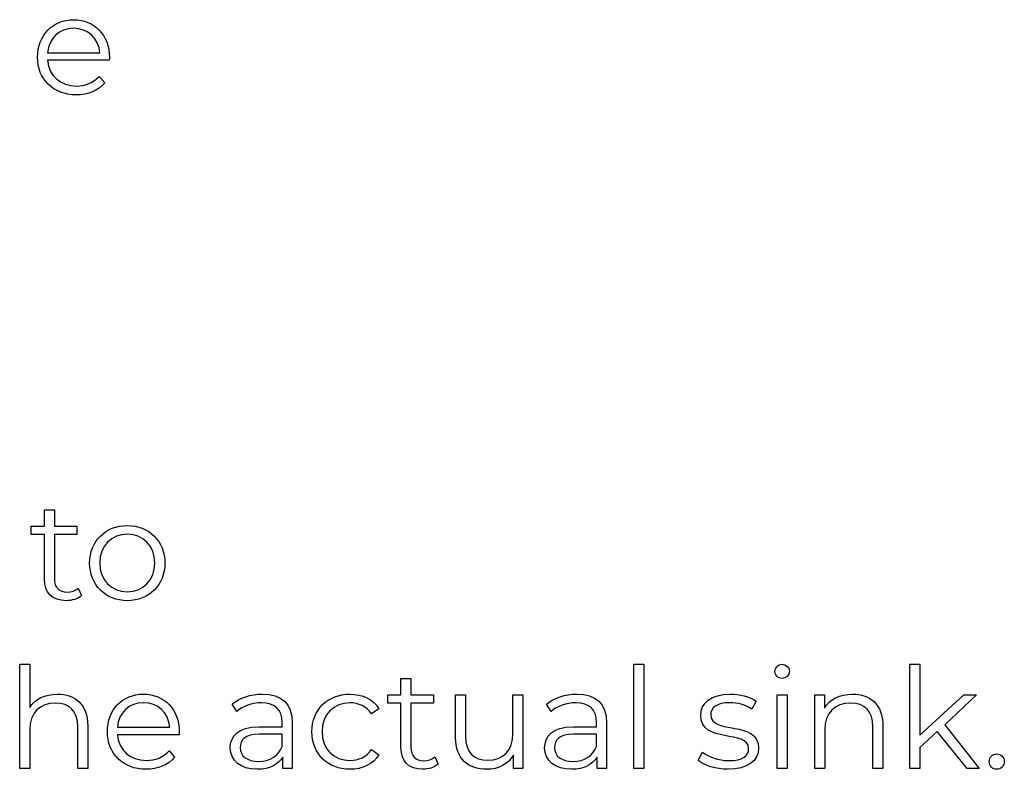
# Model space of a CAD drawing. Units: millimetres. Extents: x -412 to 1142, y 390 to 849.
# Drawn here: x 732 to 792, y 537 to 582 of the extents above; entities that cross this region are included whole.
import ezdxf

# ---------------------------------------------------------------- set-up
doc = ezdxf.new("R2010")
doc.units = ezdxf.units.MM
doc.header["$MEASUREMENT"] = 0
doc.layers.add('layer 1', color=7, linetype='Continuous')

msp = doc.modelspace()

# ---------------------------------------------------------------- linework, layer by layer
at = {"layer": 'layer 1'}
for points, knots in [([(737.874, 579.784), (737.874, 581.12), (736.968, 582.043), (735.716, 582.043), (735.716, 582.043), (734.465, 582.043), (733.542, 581.103), (733.542, 579.784), (733.542, 579.784), (733.542, 578.463), (734.489, 577.516), (735.877, 577.516), (735.877, 577.516), (736.579, 577.516), (737.196, 577.77), (737.593, 578.245), (737.593, 578.245), (737.593, 578.245), (737.255, 578.633), (737.255, 578.633), (737.255, 578.633), (736.917, 578.245), (736.436, 578.051), (735.894, 578.051), (735.894, 578.051), (734.92, 578.051), (734.211, 578.667), (734.144, 579.597), (734.144, 579.597), (734.144, 579.597), (737.864, 579.597), (737.864, 579.597), (737.864, 579.597), (737.864, 579.664), (737.874, 579.734), (737.874, 579.784)], [0, 0, 0, 0, 0.1, 0.1, 0.1, 0.1, 0.2, 0.2, 0.2, 0.2, 0.3, 0.3, 0.3, 0.3, 0.4, 0.4, 0.4, 0.4, 0.5, 0.5, 0.5, 0.5, 0.6, 0.6, 0.6, 0.6, 0.7, 0.7, 0.7, 0.7, 0.8, 0.8, 0.8, 0.8, 1, 1, 1, 1]), ([(735.716, 581.527), (736.587, 581.527), (737.222, 580.918), (737.299, 580.045), (737.299, 580.045), (737.299, 580.045), (734.144, 580.045), (734.144, 580.045), (734.144, 580.045), (734.22, 580.918), (734.853, 581.527), (735.716, 581.527)], [0, 0, 0, 0, 0.25, 0.25, 0.25, 0.25, 0.5, 0.5, 0.5, 0.5, 1, 1, 1, 1]), ([(735.99, 547.815), (735.823, 547.662), (735.576, 547.587), (735.331, 547.587), (735.331, 547.587), (734.832, 547.587), (734.562, 547.875), (734.562, 548.398), (734.562, 548.398), (734.562, 548.398), (734.562, 551.054), (734.562, 551.054), (734.562, 551.054), (734.562, 551.054), (735.916, 551.054), (735.916, 551.054), (735.916, 551.054), (735.916, 551.054), (735.916, 551.562), (735.916, 551.562), (735.916, 551.562), (735.916, 551.562), (734.562, 551.562), (734.562, 551.562), (734.562, 551.562), (734.562, 551.562), (734.562, 552.533), (734.562, 552.533), (734.562, 552.533), (734.562, 552.533), (733.962, 552.533), (733.962, 552.533), (733.962, 552.533), (733.962, 552.533), (733.962, 551.562), (733.962, 551.562), (733.962, 551.562), (733.962, 551.562), (733.166, 551.562), (733.166, 551.562), (733.166, 551.562), (733.166, 551.562), (733.166, 551.054), (733.166, 551.054), (733.166, 551.054), (733.166, 551.054), (733.962, 551.054), (733.962, 551.054), (733.962, 551.054), (733.962, 551.054), (733.962, 548.364), (733.962, 548.364), (733.962, 548.364), (733.962, 547.544), (734.427, 547.07), (735.264, 547.07), (735.264, 547.07), (735.612, 547.07), (735.966, 547.173), (736.201, 547.384), (736.201, 547.384), (736.201, 547.384), (735.99, 547.815), (735.99, 547.815)], [0, 0, 0, 0, 0.058824, 0.058824, 0.058824, 0.058824, 0.117647, 0.117647, 0.117647, 0.117647, 0.176471, 0.176471, 0.176471, 0.176471, 0.235294, 0.235294, 0.235294, 0.235294, 0.294118, 0.294118, 0.294118, 0.294118, 0.352941, 0.352941, 0.352941, 0.352941, 0.411765, 0.411765, 0.411765, 0.411765, 0.470588, 0.470588, 0.470588, 0.470588, 0.529412, 0.529412, 0.529412, 0.529412, 0.588235, 0.588235, 0.588235, 0.588235, 0.647059, 0.647059, 0.647059, 0.647059, 0.705882, 0.705882, 0.705882, 0.705882, 0.764706, 0.764706, 0.764706, 0.764706, 0.823529, 0.823529, 0.823529, 0.823529, 0.882353, 0.882353, 0.882353, 0.882353, 1, 1, 1, 1]), ([(738.95, 547.07), (740.252, 547.07), (741.209, 548.017), (741.209, 549.337), (741.209, 549.337), (741.209, 550.656), (740.252, 551.596), (738.95, 551.596), (738.95, 551.596), (737.646, 551.596), (736.682, 550.656), (736.682, 549.337), (736.682, 549.337), (736.682, 548.017), (737.646, 547.07), (738.95, 547.07)], [0, 0, 0, 0, 0.2, 0.2, 0.2, 0.2, 0.4, 0.4, 0.4, 0.4, 0.6, 0.6, 0.6, 0.6, 1, 1, 1, 1]), ([(738.95, 547.604), (738.003, 547.604), (737.291, 548.297), (737.291, 549.337), (737.291, 549.337), (737.291, 550.378), (738.003, 551.071), (738.95, 551.071), (738.95, 551.071), (739.897, 551.071), (740.6, 550.378), (740.6, 549.337), (740.6, 549.337), (740.6, 548.297), (739.897, 547.604), (738.95, 547.604)], [0, 0, 0, 0, 0.2, 0.2, 0.2, 0.2, 0.4, 0.4, 0.4, 0.4, 0.6, 0.6, 0.6, 0.6, 1, 1, 1, 1]), ([(734.738, 541.447), (733.986, 541.447), (733.401, 541.15), (733.072, 540.634), (733.072, 540.634), (733.072, 540.634), (733.072, 543.24), (733.072, 543.24), (733.072, 543.24), (733.072, 543.24), (732.471, 543.24), (732.471, 543.24), (732.471, 543.24), (732.471, 543.24), (732.471, 536.964), (732.471, 536.964), (732.471, 536.964), (732.471, 536.964), (733.072, 536.964), (733.072, 536.964), (733.072, 536.964), (733.072, 536.964), (733.072, 539.299), (733.072, 539.299), (733.072, 539.299), (733.072, 540.313), (733.672, 540.905), (734.628, 540.905), (734.628, 540.905), (735.474, 540.905), (735.964, 540.423), (735.964, 539.483), (735.964, 539.483), (735.964, 539.483), (735.964, 536.964), (735.964, 536.964), (735.964, 536.964), (735.964, 536.964), (736.565, 536.964), (736.565, 536.964), (736.565, 536.964), (736.565, 536.964), (736.565, 539.543), (736.565, 539.543), (736.565, 539.543), (736.565, 540.821), (735.82, 541.447), (734.738, 541.447)], [0, 0, 0, 0, 0.076923, 0.076923, 0.076923, 0.076923, 0.153846, 0.153846, 0.153846, 0.153846, 0.230769, 0.230769, 0.230769, 0.230769, 0.307692, 0.307692, 0.307692, 0.307692, 0.384615, 0.384615, 0.384615, 0.384615, 0.461538, 0.461538, 0.461538, 0.461538, 0.538462, 0.538462, 0.538462, 0.538462, 0.615385, 0.615385, 0.615385, 0.615385, 0.692308, 0.692308, 0.692308, 0.692308, 0.769231, 0.769231, 0.769231, 0.769231, 0.846154, 0.846154, 0.846154, 0.846154, 1, 1, 1, 1]), ([(769.433, 536.964), (769.433, 536.964), (770.035, 536.964), (770.035, 536.964), (770.035, 536.964), (770.035, 536.964), (770.035, 543.24), (770.035, 543.24), (770.035, 543.24), (770.035, 543.24), (769.433, 543.24), (769.433, 543.24), (769.433, 543.24), (769.433, 543.24), (769.433, 536.964), (769.433, 536.964)], [0, 0, 0, 0, 0.2, 0.2, 0.2, 0.2, 0.4, 0.4, 0.4, 0.4, 0.6, 0.6, 0.6, 0.6, 1, 1, 1, 1]), ([(778.363, 542.384), (778.617, 542.384), (778.804, 542.578), (778.804, 542.825), (778.804, 542.825), (778.804, 543.053), (778.61, 543.24), (778.363, 543.24), (778.363, 543.24), (778.118, 543.24), (777.924, 543.044), (777.924, 542.816), (777.924, 542.816), (777.924, 542.578), (778.118, 542.384), (778.363, 542.384)], [0, 0, 0, 0, 0.2, 0.2, 0.2, 0.2, 0.4, 0.4, 0.4, 0.4, 0.6, 0.6, 0.6, 0.6, 1, 1, 1, 1]), ([(789.501, 536.964), (789.501, 536.964), (790.237, 536.964), (790.237, 536.964), (790.237, 536.964), (790.237, 536.964), (788.156, 539.594), (788.156, 539.594), (788.156, 539.594), (788.156, 539.594), (790.06, 541.413), (790.06, 541.413), (790.06, 541.413), (790.06, 541.413), (789.314, 541.413), (789.314, 541.413), (789.314, 541.413), (789.314, 541.413), (786.66, 538.985), (786.66, 538.985), (786.66, 538.985), (786.66, 538.985), (786.66, 543.24), (786.66, 543.24), (786.66, 543.24), (786.66, 543.24), (786.059, 543.24), (786.059, 543.24), (786.059, 543.24), (786.059, 543.24), (786.059, 536.964), (786.059, 536.964), (786.059, 536.964), (786.059, 536.964), (786.66, 536.964), (786.66, 536.964), (786.66, 536.964), (786.66, 536.964), (786.66, 538.232), (786.66, 538.232), (786.66, 538.232), (786.66, 538.232), (787.708, 539.196), (787.708, 539.196), (787.708, 539.196), (787.708, 539.196), (789.501, 536.964), (789.501, 536.964)], [0, 0, 0, 0, 0.076923, 0.076923, 0.076923, 0.076923, 0.153846, 0.153846, 0.153846, 0.153846, 0.230769, 0.230769, 0.230769, 0.230769, 0.307692, 0.307692, 0.307692, 0.307692, 0.384615, 0.384615, 0.384615, 0.384615, 0.461538, 0.461538, 0.461538, 0.461538, 0.538462, 0.538462, 0.538462, 0.538462, 0.615385, 0.615385, 0.615385, 0.615385, 0.692308, 0.692308, 0.692308, 0.692308, 0.769231, 0.769231, 0.769231, 0.769231, 0.846154, 0.846154, 0.846154, 0.846154, 1, 1, 1, 1]), ([(757.451, 537.666), (757.283, 537.513), (757.036, 537.438), (756.791, 537.438), (756.791, 537.438), (756.293, 537.438), (756.022, 537.726), (756.022, 538.249), (756.022, 538.249), (756.022, 538.249), (756.022, 540.905), (756.022, 540.905), (756.022, 540.905), (756.022, 540.905), (757.376, 540.905), (757.376, 540.905), (757.376, 540.905), (757.376, 540.905), (757.376, 541.413), (757.376, 541.413), (757.376, 541.413), (757.376, 541.413), (756.022, 541.413), (756.022, 541.413), (756.022, 541.413), (756.022, 541.413), (756.022, 542.384), (756.022, 542.384), (756.022, 542.384), (756.022, 542.384), (755.423, 542.384), (755.423, 542.384), (755.423, 542.384), (755.423, 542.384), (755.423, 541.413), (755.423, 541.413), (755.423, 541.413), (755.423, 541.413), (754.627, 541.413), (754.627, 541.413), (754.627, 541.413), (754.627, 541.413), (754.627, 540.905), (754.627, 540.905), (754.627, 540.905), (754.627, 540.905), (755.423, 540.905), (755.423, 540.905), (755.423, 540.905), (755.423, 540.905), (755.423, 538.215), (755.423, 538.215), (755.423, 538.215), (755.423, 537.395), (755.888, 536.921), (756.724, 536.921), (756.724, 536.921), (757.072, 536.921), (757.427, 537.024), (757.662, 537.235), (757.662, 537.235), (757.662, 537.235), (757.451, 537.666), (757.451, 537.666)], [0, 0, 0, 0, 0.058824, 0.058824, 0.058824, 0.058824, 0.117647, 0.117647, 0.117647, 0.117647, 0.176471, 0.176471, 0.176471, 0.176471, 0.235294, 0.235294, 0.235294, 0.235294, 0.294118, 0.294118, 0.294118, 0.294118, 0.352941, 0.352941, 0.352941, 0.352941, 0.411765, 0.411765, 0.411765, 0.411765, 0.470588, 0.470588, 0.470588, 0.470588, 0.529412, 0.529412, 0.529412, 0.529412, 0.588235, 0.588235, 0.588235, 0.588235, 0.647059, 0.647059, 0.647059, 0.647059, 0.705882, 0.705882, 0.705882, 0.705882, 0.764706, 0.764706, 0.764706, 0.764706, 0.823529, 0.823529, 0.823529, 0.823529, 0.882353, 0.882353, 0.882353, 0.882353, 1, 1, 1, 1]), ([(742.079, 539.189), (742.079, 540.524), (741.173, 541.447), (739.922, 541.447), (739.922, 541.447), (738.67, 541.447), (737.747, 540.507), (737.747, 539.189), (737.747, 539.189), (737.747, 537.868), (738.694, 536.921), (740.082, 536.921), (740.082, 536.921), (740.785, 536.921), (741.401, 537.175), (741.799, 537.649), (741.799, 537.649), (741.799, 537.649), (741.461, 538.038), (741.461, 538.038), (741.461, 538.038), (741.123, 537.649), (740.641, 537.455), (740.099, 537.455), (740.099, 537.455), (739.126, 537.455), (738.416, 538.071), (738.349, 539.002), (738.349, 539.002), (738.349, 539.002), (742.07, 539.002), (742.07, 539.002), (742.07, 539.002), (742.07, 539.069), (742.079, 539.138), (742.079, 539.189)], [0, 0, 0, 0, 0.1, 0.1, 0.1, 0.1, 0.2, 0.2, 0.2, 0.2, 0.3, 0.3, 0.3, 0.3, 0.4, 0.4, 0.4, 0.4, 0.5, 0.5, 0.5, 0.5, 0.6, 0.6, 0.6, 0.6, 0.7, 0.7, 0.7, 0.7, 0.8, 0.8, 0.8, 0.8, 1, 1, 1, 1]), ([(747.075, 541.447), (746.375, 541.447), (745.714, 541.226), (745.265, 540.845), (745.265, 540.845), (745.265, 540.845), (745.536, 540.397), (745.536, 540.397), (745.536, 540.397), (745.901, 540.718), (746.442, 540.922), (747.018, 540.922), (747.018, 540.922), (747.845, 540.922), (748.276, 540.507), (748.276, 539.747), (748.276, 539.747), (748.276, 539.747), (748.276, 539.476), (748.276, 539.476), (748.276, 539.476), (748.276, 539.476), (746.864, 539.476), (746.864, 539.476), (746.864, 539.476), (745.587, 539.476), (745.148, 538.901), (745.148, 538.215), (745.148, 538.215), (745.148, 537.446), (745.766, 536.921), (746.771, 536.921), (746.771, 536.921), (747.507, 536.921), (748.032, 537.201), (748.303, 537.657), (748.303, 537.657), (748.303, 537.657), (748.303, 536.964), (748.303, 536.964), (748.303, 536.964), (748.303, 536.964), (748.878, 536.964), (748.878, 536.964), (748.878, 536.964), (748.878, 536.964), (748.878, 539.721), (748.878, 539.721), (748.878, 539.721), (748.878, 540.872), (748.226, 541.447), (747.075, 541.447)], [0, 0, 0, 0, 0.071429, 0.071429, 0.071429, 0.071429, 0.142857, 0.142857, 0.142857, 0.142857, 0.214286, 0.214286, 0.214286, 0.214286, 0.285714, 0.285714, 0.285714, 0.285714, 0.357143, 0.357143, 0.357143, 0.357143, 0.428571, 0.428571, 0.428571, 0.428571, 0.5, 0.5, 0.5, 0.5, 0.571429, 0.571429, 0.571429, 0.571429, 0.642857, 0.642857, 0.642857, 0.642857, 0.714286, 0.714286, 0.714286, 0.714286, 0.785714, 0.785714, 0.785714, 0.785714, 0.857143, 0.857143, 0.857143, 0.857143, 1, 1, 1, 1]), ([(752.352, 536.921), (753.105, 536.921), (753.74, 537.225), (754.095, 537.8), (754.095, 537.8), (754.095, 537.8), (753.647, 538.105), (753.647, 538.105), (753.647, 538.105), (753.342, 537.657), (752.87, 537.455), (752.352, 537.455), (752.352, 537.455), (751.381, 537.455), (750.669, 538.139), (750.669, 539.189), (750.669, 539.189), (750.669, 540.229), (751.381, 540.922), (752.352, 540.922), (752.352, 540.922), (752.87, 540.922), (753.342, 540.711), (753.647, 540.263), (753.647, 540.263), (753.647, 540.263), (754.095, 540.567), (754.095, 540.567), (754.095, 540.567), (753.74, 541.15), (753.105, 541.447), (752.352, 541.447), (752.352, 541.447), (751.024, 541.447), (750.06, 540.517), (750.06, 539.189), (750.06, 539.189), (750.06, 537.86), (751.024, 536.921), (752.352, 536.921)], [0, 0, 0, 0, 0.090909, 0.090909, 0.090909, 0.090909, 0.181818, 0.181818, 0.181818, 0.181818, 0.272727, 0.272727, 0.272727, 0.272727, 0.363636, 0.363636, 0.363636, 0.363636, 0.454545, 0.454545, 0.454545, 0.454545, 0.545455, 0.545455, 0.545455, 0.545455, 0.636364, 0.636364, 0.636364, 0.636364, 0.727273, 0.727273, 0.727273, 0.727273, 0.818182, 0.818182, 0.818182, 0.818182, 1, 1, 1, 1]), ([(762.162, 541.413), (762.162, 541.413), (762.162, 539.078), (762.162, 539.078), (762.162, 539.078), (762.162, 538.064), (761.579, 537.462), (760.646, 537.462), (760.646, 537.462), (759.803, 537.462), (759.311, 537.944), (759.311, 538.891), (759.311, 538.891), (759.311, 538.891), (759.311, 541.413), (759.311, 541.413), (759.311, 541.413), (759.311, 541.413), (758.712, 541.413), (758.712, 541.413), (758.712, 541.413), (758.712, 541.413), (758.712, 538.834), (758.712, 538.834), (758.712, 538.834), (758.712, 537.556), (759.455, 536.921), (760.589, 536.921), (760.589, 536.921), (761.298, 536.921), (761.874, 537.235), (762.188, 537.776), (762.188, 537.776), (762.188, 537.776), (762.188, 536.964), (762.188, 536.964), (762.188, 536.964), (762.188, 536.964), (762.761, 536.964), (762.761, 536.964), (762.761, 536.964), (762.761, 536.964), (762.761, 541.413), (762.761, 541.413), (762.761, 541.413), (762.761, 541.413), (762.162, 541.413), (762.162, 541.413)], [0, 0, 0, 0, 0.076923, 0.076923, 0.076923, 0.076923, 0.153846, 0.153846, 0.153846, 0.153846, 0.230769, 0.230769, 0.230769, 0.230769, 0.307692, 0.307692, 0.307692, 0.307692, 0.384615, 0.384615, 0.384615, 0.384615, 0.461538, 0.461538, 0.461538, 0.461538, 0.538462, 0.538462, 0.538462, 0.538462, 0.615385, 0.615385, 0.615385, 0.615385, 0.692308, 0.692308, 0.692308, 0.692308, 0.769231, 0.769231, 0.769231, 0.769231, 0.846154, 0.846154, 0.846154, 0.846154, 1, 1, 1, 1]), ([(766, 541.447), (765.3, 541.447), (764.638, 541.226), (764.19, 540.845), (764.19, 540.845), (764.19, 540.845), (764.461, 540.397), (764.461, 540.397), (764.461, 540.397), (764.825, 540.718), (765.367, 540.922), (765.942, 540.922), (765.942, 540.922), (766.769, 540.922), (767.201, 540.507), (767.201, 539.747), (767.201, 539.747), (767.201, 539.747), (767.201, 539.476), (767.201, 539.476), (767.201, 539.476), (767.201, 539.476), (765.789, 539.476), (765.789, 539.476), (765.789, 539.476), (764.511, 539.476), (764.072, 538.901), (764.072, 538.215), (764.072, 538.215), (764.072, 537.446), (764.691, 536.921), (765.695, 536.921), (765.695, 536.921), (766.431, 536.921), (766.956, 537.201), (767.227, 537.657), (767.227, 537.657), (767.227, 537.657), (767.227, 536.964), (767.227, 536.964), (767.227, 536.964), (767.227, 536.964), (767.803, 536.964), (767.803, 536.964), (767.803, 536.964), (767.803, 536.964), (767.803, 539.721), (767.803, 539.721), (767.803, 539.721), (767.803, 540.872), (767.15, 541.447), (766, 541.447)], [0, 0, 0, 0, 0.071429, 0.071429, 0.071429, 0.071429, 0.142857, 0.142857, 0.142857, 0.142857, 0.214286, 0.214286, 0.214286, 0.214286, 0.285714, 0.285714, 0.285714, 0.285714, 0.357143, 0.357143, 0.357143, 0.357143, 0.428571, 0.428571, 0.428571, 0.428571, 0.5, 0.5, 0.5, 0.5, 0.571429, 0.571429, 0.571429, 0.571429, 0.642857, 0.642857, 0.642857, 0.642857, 0.714286, 0.714286, 0.714286, 0.714286, 0.785714, 0.785714, 0.785714, 0.785714, 0.857143, 0.857143, 0.857143, 0.857143, 1, 1, 1, 1]), ([(775.117, 536.921), (776.275, 536.921), (776.951, 537.422), (776.951, 538.191), (776.951, 538.191), (776.951, 539.898), (774.067, 538.994), (774.067, 540.195), (774.067, 540.195), (774.067, 540.617), (774.422, 540.931), (775.227, 540.931), (775.227, 540.931), (775.683, 540.931), (776.148, 540.821), (776.536, 540.55), (776.536, 540.55), (776.536, 540.55), (776.8, 541.032), (776.8, 541.032), (776.8, 541.032), (776.426, 541.286), (775.8, 541.447), (775.227, 541.447), (775.227, 541.447), (774.093, 541.447), (773.468, 540.905), (773.468, 540.179), (773.468, 540.179), (773.468, 538.419), (776.352, 539.332), (776.352, 538.172), (776.352, 538.172), (776.352, 537.733), (776.004, 537.446), (775.158, 537.446), (775.158, 537.446), (774.532, 537.446), (773.933, 537.666), (773.578, 537.944), (773.578, 537.944), (773.578, 537.944), (773.307, 537.472), (773.307, 537.472), (773.307, 537.472), (773.669, 537.158), (774.381, 536.921), (775.117, 536.921)], [0, 0, 0, 0, 0.076923, 0.076923, 0.076923, 0.076923, 0.153846, 0.153846, 0.153846, 0.153846, 0.230769, 0.230769, 0.230769, 0.230769, 0.307692, 0.307692, 0.307692, 0.307692, 0.384615, 0.384615, 0.384615, 0.384615, 0.461538, 0.461538, 0.461538, 0.461538, 0.538462, 0.538462, 0.538462, 0.538462, 0.615385, 0.615385, 0.615385, 0.615385, 0.692308, 0.692308, 0.692308, 0.692308, 0.769231, 0.769231, 0.769231, 0.769231, 0.846154, 0.846154, 0.846154, 0.846154, 1, 1, 1, 1]), ([(778.059, 536.964), (778.059, 536.964), (778.66, 536.964), (778.66, 536.964), (778.66, 536.964), (778.66, 536.964), (778.66, 541.413), (778.66, 541.413), (778.66, 541.413), (778.66, 541.413), (778.059, 541.413), (778.059, 541.413), (778.059, 541.413), (778.059, 541.413), (778.059, 536.964), (778.059, 536.964)], [0, 0, 0, 0, 0.2, 0.2, 0.2, 0.2, 0.4, 0.4, 0.4, 0.4, 0.6, 0.6, 0.6, 0.6, 1, 1, 1, 1]), ([(782.602, 541.447), (781.832, 541.447), (781.23, 541.133), (780.909, 540.591), (780.909, 540.591), (780.909, 540.591), (780.909, 541.413), (780.909, 541.413), (780.909, 541.413), (780.909, 541.413), (780.334, 541.413), (780.334, 541.413), (780.334, 541.413), (780.334, 541.413), (780.334, 536.964), (780.334, 536.964), (780.334, 536.964), (780.334, 536.964), (780.935, 536.964), (780.935, 536.964), (780.935, 536.964), (780.935, 536.964), (780.935, 539.299), (780.935, 539.299), (780.935, 539.299), (780.935, 540.313), (781.535, 540.905), (782.491, 540.905), (782.491, 540.905), (783.338, 540.905), (783.827, 540.423), (783.827, 539.483), (783.827, 539.483), (783.827, 539.483), (783.827, 536.964), (783.827, 536.964), (783.827, 536.964), (783.827, 536.964), (784.428, 536.964), (784.428, 536.964), (784.428, 536.964), (784.428, 536.964), (784.428, 539.543), (784.428, 539.543), (784.428, 539.543), (784.428, 540.821), (783.683, 541.447), (782.602, 541.447)], [0, 0, 0, 0, 0.076923, 0.076923, 0.076923, 0.076923, 0.153846, 0.153846, 0.153846, 0.153846, 0.230769, 0.230769, 0.230769, 0.230769, 0.307692, 0.307692, 0.307692, 0.307692, 0.384615, 0.384615, 0.384615, 0.384615, 0.461538, 0.461538, 0.461538, 0.461538, 0.538462, 0.538462, 0.538462, 0.538462, 0.615385, 0.615385, 0.615385, 0.615385, 0.692308, 0.692308, 0.692308, 0.692308, 0.769231, 0.769231, 0.769231, 0.769231, 0.846154, 0.846154, 0.846154, 0.846154, 1, 1, 1, 1]), ([(739.922, 540.931), (740.792, 540.931), (741.427, 540.323), (741.504, 539.45), (741.504, 539.45), (741.504, 539.45), (738.349, 539.45), (738.349, 539.45), (738.349, 539.45), (738.426, 540.323), (739.059, 540.931), (739.922, 540.931)], [0, 0, 0, 0, 0.25, 0.25, 0.25, 0.25, 0.5, 0.5, 0.5, 0.5, 1, 1, 1, 1]), ([(746.864, 537.395), (746.155, 537.395), (745.74, 537.717), (745.74, 538.232), (745.74, 538.232), (745.74, 538.69), (746.018, 539.028), (746.881, 539.028), (746.881, 539.028), (746.881, 539.028), (748.276, 539.028), (748.276, 539.028), (748.276, 539.028), (748.276, 539.028), (748.276, 538.299), (748.276, 538.299), (748.276, 538.299), (748.042, 537.717), (747.54, 537.395), (746.864, 537.395)], [0, 0, 0, 0, 0.166667, 0.166667, 0.166667, 0.166667, 0.333333, 0.333333, 0.333333, 0.333333, 0.5, 0.5, 0.5, 0.5, 0.666667, 0.666667, 0.666667, 0.666667, 1, 1, 1, 1]), ([(765.789, 537.395), (765.079, 537.395), (764.664, 537.717), (764.664, 538.232), (764.664, 538.232), (764.664, 538.69), (764.943, 539.028), (765.806, 539.028), (765.806, 539.028), (765.806, 539.028), (767.201, 539.028), (767.201, 539.028), (767.201, 539.028), (767.201, 539.028), (767.201, 538.299), (767.201, 538.299), (767.201, 538.299), (766.966, 537.717), (766.465, 537.395), (765.789, 537.395)], [0, 0, 0, 0, 0.166667, 0.166667, 0.166667, 0.166667, 0.333333, 0.333333, 0.333333, 0.333333, 0.5, 0.5, 0.5, 0.5, 0.666667, 0.666667, 0.666667, 0.666667, 1, 1, 1, 1]), ([(791.286, 536.921), (791.53, 536.921), (791.741, 537.124), (791.741, 537.386), (791.741, 537.386), (791.741, 537.649), (791.53, 537.844), (791.286, 537.844), (791.286, 537.844), (791.041, 537.844), (790.837, 537.649), (790.837, 537.386), (790.837, 537.386), (790.837, 537.124), (791.041, 536.921), (791.286, 536.921)], [0, 0, 0, 0, 0.2, 0.2, 0.2, 0.2, 0.4, 0.4, 0.4, 0.4, 0.6, 0.6, 0.6, 0.6, 1, 1, 1, 1])]:
    msp.add_open_spline(points, degree=3, knots=knots, dxfattribs=at)

doc.saveas('drawing.dxf')
